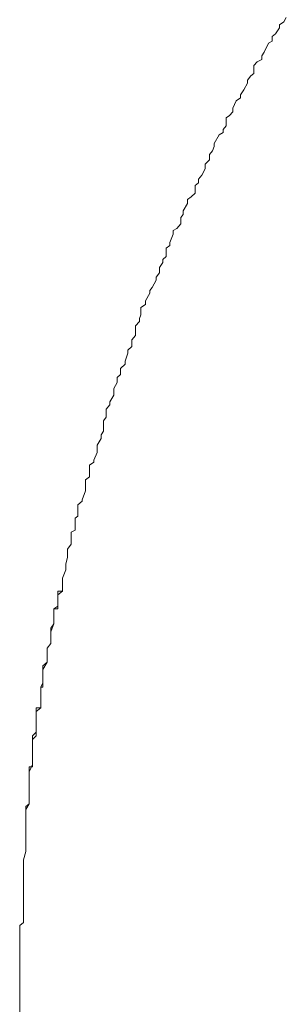
# Model space of a CAD drawing. Units: inches. Extents: x -877 to 1012, y -584 to 323.
# Drawn here: x -179 to -177, y -57 to -49 of the extents above; entities that cross this region are included whole.
import ezdxf

# ---------------------------------------------------------------- set-up
doc = ezdxf.new("R2010")
doc.units = ezdxf.units.IN
doc.header["$MEASUREMENT"] = 0
doc.layers.add('图层 1', color=7, linetype='Continuous')

msp = doc.modelspace()

# ---------------------------------------------------------------- linework, layer by layer
at = {"layer": '图层 1', "color": 7, "lineweight": 9}
for points in [[(-177.0786, -48.7225), (-177.1003, -48.7597)], [(-177.0786, -48.7225), (-177.1003, -48.7597)], [(-177.1344, -48.8092), (-177.1685, -48.8588)], [(-177.1344, -48.8092), (-177.1685, -48.8588)], [(-177.1003, -48.7597), (-177.1344, -48.7844)], [(-177.1003, -48.7597), (-177.1344, -48.7844)], [(-177.1344, -48.7844), (-177.1344, -48.8092)], [(-177.1344, -48.7844), (-177.1344, -48.8092)], [(-177.1685, -48.8588), (-177.1964, -48.8836)], [(-177.1685, -48.8588), (-177.1964, -48.8836)], [(-177.1964, -48.8836), (-177.1964, -48.9208)], [(-177.1964, -48.8836), (-177.1964, -48.9208)], [(-177.2274, -48.9394), (-177.2645, -49.0137)], [(-177.2274, -48.9394), (-177.2645, -49.0137)], [(-177.1964, -48.9208), (-177.2274, -48.9394)], [(-177.1964, -48.9208), (-177.2274, -48.9394)], [(-177.2645, -49.0137), (-177.2831, -49.0447)], [(-177.2645, -49.0137), (-177.2831, -49.0447)], [(-177.2831, -49.0447), (-177.2831, -49.0757)], [(-177.2831, -49.0447), (-177.2831, -49.0757)], [(-177.3234, -49.0943), (-177.3513, -49.1253)], [(-177.3234, -49.0943), (-177.3513, -49.1253)], [(-177.3513, -49.1253), (-177.3513, -49.1934)], [(-177.3513, -49.1253), (-177.3513, -49.1934)], [(-177.2831, -49.0757), (-177.3234, -49.0943)], [(-177.2831, -49.0757), (-177.3234, -49.0943)], [(-177.3761, -49.212), (-177.404, -49.2492)], [(-177.3761, -49.212), (-177.404, -49.2492)], [(-177.3513, -49.1934), (-177.3761, -49.212)], [(-177.3513, -49.1934), (-177.3761, -49.212)], [(-177.404, -49.274), (-177.4349, -49.3298)], [(-177.404, -49.274), (-177.4349, -49.3298)], [(-177.404, -49.2492), (-177.404, -49.274)], [(-177.404, -49.2492), (-177.404, -49.274)], [(-177.4349, -49.3298), (-177.4628, -49.3732)], [(-177.4349, -49.3298), (-177.4628, -49.3732)], [(-177.4628, -49.3732), (-177.4628, -49.3979)], [(-177.4628, -49.3732), (-177.4628, -49.3979)], [(-177.5, -49.4227), (-177.5279, -49.4847)], [(-177.5, -49.4227), (-177.5279, -49.4847)], [(-177.4628, -49.3979), (-177.5, -49.4227)], [(-177.4628, -49.3979), (-177.5, -49.4227)], [(-177.5558, -49.5467), (-177.5837, -49.5653)], [(-177.5558, -49.5467), (-177.5837, -49.5653)], [(-177.5279, -49.5157), (-177.5558, -49.5467)], [(-177.5279, -49.5157), (-177.5558, -49.5467)], [(-177.5279, -49.4847), (-177.5279, -49.5157)], [(-177.5279, -49.4847), (-177.5279, -49.5157)], [(-177.5837, -49.6334), (-177.6085, -49.6644)], [(-177.5837, -49.6334), (-177.6085, -49.6644)], [(-177.5837, -49.5653), (-177.5837, -49.6334)], [(-177.5837, -49.5653), (-177.5837, -49.6334)], [(-177.6425, -49.7078), (-177.6828, -49.7821)], [(-177.6425, -49.7078), (-177.6828, -49.7821)], [(-177.6085, -49.6892), (-177.6425, -49.7078)], [(-177.6085, -49.6892), (-177.6425, -49.7078)], [(-177.6085, -49.6644), (-177.6085, -49.6892)], [(-177.6085, -49.6644), (-177.6085, -49.6892)], [(-177.6828, -49.7821), (-177.6828, -49.8069)], [(-177.6828, -49.7821), (-177.6828, -49.8069)], [(-177.6983, -49.8441), (-177.7231, -49.8751)], [(-177.6983, -49.8441), (-177.7231, -49.8751)], [(-177.7231, -49.8751), (-177.7231, -49.9185)], [(-177.7231, -49.8751), (-177.7231, -49.9185)], [(-177.6828, -49.8069), (-177.6983, -49.8441)], [(-177.6828, -49.8069), (-177.6983, -49.8441)], [(-177.7231, -49.9185), (-177.7603, -49.9557)], [(-177.7231, -49.9185), (-177.7603, -49.9557)], [(-177.7603, -49.9557), (-177.7603, -49.9928)], [(-177.7603, -49.9557), (-177.7603, -49.9928)], [(-177.7882, -50.0486), (-177.8161, -50.0796)], [(-177.7882, -50.0486), (-177.8161, -50.0796)], [(-177.7603, -49.9928), (-177.7882, -50.0486)], [(-177.7603, -49.9928), (-177.7882, -50.0486)], [(-177.8161, -50.1106), (-177.8439, -50.1354)], [(-177.8161, -50.1106), (-177.8439, -50.1354)], [(-177.8161, -50.0796), (-177.8161, -50.1106)], [(-177.8161, -50.0796), (-177.8161, -50.1106)], [(-177.8439, -50.1973), (-177.878, -50.2283)], [(-177.8439, -50.1973), (-177.878, -50.2283)], [(-177.8439, -50.1354), (-177.8439, -50.1973)], [(-177.8439, -50.1354), (-177.8439, -50.1973)], [(-177.909, -50.2841), (-177.9431, -50.3461)], [(-177.909, -50.2841), (-177.9431, -50.3461)], [(-177.878, -50.2283), (-177.909, -50.2531)], [(-177.878, -50.2283), (-177.909, -50.2531)], [(-177.909, -50.2531), (-177.909, -50.2841)], [(-177.909, -50.2531), (-177.909, -50.2841)], [(-177.9431, -50.3771), (-177.9648, -50.4018)], [(-177.9431, -50.3771), (-177.9648, -50.4018)], [(-177.9431, -50.3461), (-177.9431, -50.3771)], [(-177.9431, -50.3461), (-177.9431, -50.3771)], [(-177.9648, -50.4576), (-177.9958, -50.4948)], [(-177.9648, -50.4576), (-177.9958, -50.4948)], [(-177.9648, -50.4018), (-177.9648, -50.4576)], [(-177.9648, -50.4018), (-177.9648, -50.4576)], [(-178.0268, -50.5444), (-178.0546, -50.6125)], [(-178.0268, -50.5444), (-178.0546, -50.6125)], [(-177.9958, -50.4948), (-178.0268, -50.5134)], [(-177.9958, -50.4948), (-178.0268, -50.5134)], [(-178.0268, -50.5134), (-178.0268, -50.5444)], [(-178.0268, -50.5134), (-178.0268, -50.5444)], [(-178.0546, -50.6125), (-178.0546, -50.6373)], [(-178.0546, -50.6125), (-178.0546, -50.6373)], [(-178.0546, -50.6373), (-178.0856, -50.6621)], [(-178.0546, -50.6373), (-178.0856, -50.6621)], [(-178.0856, -50.6621), (-178.0856, -50.7303)], [(-178.0856, -50.6621), (-178.0856, -50.7303)], [(-178.1135, -50.7799), (-178.1414, -50.8232)], [(-178.1135, -50.7799), (-178.1414, -50.8232)], [(-178.0856, -50.7303), (-178.1135, -50.7551)], [(-178.0856, -50.7303), (-178.1135, -50.7551)], [(-178.1135, -50.7551), (-178.1135, -50.7799)], [(-178.1135, -50.7551), (-178.1135, -50.7799)], [(-178.1414, -50.8666), (-178.1693, -50.9038)], [(-178.1414, -50.8666), (-178.1693, -50.9038)], [(-178.1414, -50.8232), (-178.1414, -50.8666)], [(-178.1414, -50.8232), (-178.1414, -50.8666)], [(-178.1693, -50.9286), (-178.2034, -50.9905)], [(-178.1693, -50.9286), (-178.2034, -50.9905)], [(-178.1693, -50.9038), (-178.1693, -50.9286)], [(-178.1693, -50.9038), (-178.1693, -50.9286)], [(-178.2251, -51.0401), (-178.2591, -51.1021)], [(-178.2251, -51.0401), (-178.2591, -51.1021)], [(-178.2034, -50.9905), (-178.2251, -51.0153)], [(-178.2034, -50.9905), (-178.2251, -51.0153)], [(-178.2251, -51.0153), (-178.2251, -51.0401)], [(-178.2251, -51.0153), (-178.2251, -51.0401)], [(-178.2591, -51.1021), (-178.2591, -51.1331)], [(-178.2591, -51.1021), (-178.2591, -51.1331)], [(-178.2591, -51.1331), (-178.2994, -51.1579)], [(-178.2591, -51.1331), (-178.2994, -51.1579)], [(-178.2994, -51.1579), (-178.2994, -51.2198)], [(-178.2994, -51.1579), (-178.2994, -51.2198)], [(-178.3118, -51.2756), (-178.3428, -51.3128)], [(-178.3118, -51.2756), (-178.3428, -51.3128)], [(-178.2994, -51.2198), (-178.3118, -51.2508)], [(-178.2994, -51.2198), (-178.3118, -51.2508)], [(-178.3118, -51.2508), (-178.3118, -51.2756)], [(-178.3118, -51.2508), (-178.3118, -51.2756)], [(-178.3428, -51.3128), (-178.3428, -51.3624)], [(-178.3428, -51.3128), (-178.3428, -51.3624)], [(-178.3428, -51.3624), (-178.3428, -51.3933)], [(-178.3428, -51.3624), (-178.3428, -51.3933)], [(-178.3428, -51.3933), (-178.3738, -51.4305)], [(-178.3428, -51.3933), (-178.3738, -51.4305)], [(-178.3738, -51.4305), (-178.3738, -51.4863)], [(-178.3738, -51.4305), (-178.3738, -51.4863)], [(-178.3738, -51.4863), (-178.4079, -51.5173)], [(-178.3738, -51.4863), (-178.4079, -51.5173)], [(-178.4079, -51.5173), (-178.4079, -51.5421)], [(-178.4079, -51.5173), (-178.4079, -51.5421)], [(-178.4079, -51.5421), (-178.4296, -51.6102)], [(-178.4079, -51.5421), (-178.4296, -51.6102)], [(-178.4296, -51.6102), (-178.4296, -51.635)], [(-178.4296, -51.6102), (-178.4296, -51.635)], [(-178.4296, -51.635), (-178.4698, -51.6722)], [(-178.4296, -51.635), (-178.4698, -51.6722)], [(-178.4698, -51.6722), (-178.4698, -51.7218)], [(-178.4698, -51.6722), (-178.4698, -51.7218)], [(-178.4698, -51.7218), (-178.4977, -51.7466)], [(-178.4698, -51.7218), (-178.4977, -51.7466)], [(-178.4977, -51.7466), (-178.4977, -51.7899)], [(-178.4977, -51.7466), (-178.4977, -51.7899)], [(-178.4977, -51.7899), (-178.5256, -51.8395)], [(-178.4977, -51.7899), (-178.5256, -51.8395)], [(-178.5256, -51.8395), (-178.5256, -51.8643)], [(-178.5256, -51.8395), (-178.5256, -51.8643)], [(-178.5256, -51.8643), (-178.5256, -51.8953)], [(-178.5256, -51.8643), (-178.5256, -51.8953)], [(-178.5256, -51.8953), (-178.5597, -51.9511)], [(-178.5256, -51.8953), (-178.5597, -51.9511)], [(-178.5597, -51.9511), (-178.5597, -51.9759)], [(-178.5597, -51.9511), (-178.5597, -51.9759)], [(-178.5597, -51.9759), (-178.5907, -52.013)], [(-178.5597, -51.9759), (-178.5907, -52.013)], [(-178.5907, -52.013), (-178.5907, -52.0812)], [(-178.5907, -52.013), (-178.5907, -52.0812)], [(-178.5907, -52.0812), (-178.6124, -52.1122)], [(-178.5907, -52.0812), (-178.6124, -52.1122)], [(-178.6124, -52.1122), (-178.6124, -52.1308)], [(-178.6124, -52.1122), (-178.6124, -52.1308)], [(-178.6124, -52.1989), (-178.631, -52.2299)], [(-178.6124, -52.1989), (-178.631, -52.2299)], [(-178.6124, -52.1308), (-178.6124, -52.1989)], [(-178.6124, -52.1308), (-178.6124, -52.1989)], [(-178.631, -52.2609), (-178.665, -52.3167)], [(-178.631, -52.2609), (-178.665, -52.3167)], [(-178.631, -52.2299), (-178.631, -52.2609)], [(-178.631, -52.2299), (-178.631, -52.2609)], [(-178.665, -52.3167), (-178.665, -52.3415)], [(-178.665, -52.3167), (-178.665, -52.3415)], [(-178.665, -52.3415), (-178.665, -52.3787)], [(-178.665, -52.3415), (-178.665, -52.3787)], [(-178.665, -52.3787), (-178.6929, -52.4406)], [(-178.665, -52.3787), (-178.6929, -52.4406)], [(-178.6929, -52.4406), (-178.6929, -52.4592)], [(-178.6929, -52.4406), (-178.6929, -52.4592)], [(-178.6929, -52.4592), (-178.7301, -52.484)], [(-178.6929, -52.4592), (-178.7301, -52.484)], [(-178.7301, -52.484), (-178.7301, -52.5584)], [(-178.7301, -52.484), (-178.7301, -52.5584)], [(-178.7301, -52.5831), (-178.7642, -52.6079)], [(-178.7301, -52.5831), (-178.7642, -52.6079)], [(-178.7642, -52.6079), (-178.7642, -52.6761)], [(-178.7642, -52.6079), (-178.7642, -52.6761)], [(-178.7301, -52.5584), (-178.7301, -52.5831)], [(-178.7301, -52.5584), (-178.7301, -52.5831)], [(-178.7642, -52.6761), (-178.7642, -52.7009)], [(-178.7642, -52.6761), (-178.7642, -52.7009)], [(-178.7642, -52.7009), (-178.7921, -52.7753)], [(-178.7642, -52.7009), (-178.7921, -52.7753)], [(-178.7921, -52.7753), (-178.7921, -52.7876)], [(-178.7921, -52.7753), (-178.7921, -52.7876)], [(-178.7921, -52.7876), (-178.8293, -52.8186)], [(-178.7921, -52.7876), (-178.8293, -52.8186)], [(-178.8293, -52.8186), (-178.8293, -52.8868)], [(-178.8293, -52.8186), (-178.8293, -52.8868)], [(-178.8293, -52.9116), (-178.8509, -52.9302)], [(-178.8293, -52.9116), (-178.8509, -52.9302)], [(-178.8509, -52.9302), (-178.8509, -53.0045)], [(-178.8509, -52.9302), (-178.8509, -53.0045)], [(-178.8293, -52.8868), (-178.8293, -52.9116)], [(-178.8293, -52.8868), (-178.8293, -52.9116)], [(-178.8509, -53.0045), (-178.8509, -53.0293)], [(-178.8509, -53.0045), (-178.8509, -53.0293)], [(-178.8509, -53.0293), (-178.885, -53.0479)], [(-178.8509, -53.0293), (-178.885, -53.0479)], [(-178.885, -53.0479), (-178.885, -53.1161)], [(-178.885, -53.0479), (-178.885, -53.1161)], [(-178.885, -53.1471), (-178.916, -53.1904)], [(-178.885, -53.1471), (-178.916, -53.1904)], [(-178.916, -53.1904), (-178.916, -53.2276)], [(-178.916, -53.1904), (-178.916, -53.2276)], [(-178.885, -53.1161), (-178.885, -53.1471)], [(-178.885, -53.1161), (-178.885, -53.1471)], [(-178.916, -53.2586), (-178.9284, -53.3144)], [(-178.916, -53.2586), (-178.9284, -53.3144)], [(-178.916, -53.2276), (-178.916, -53.2586)], [(-178.916, -53.2276), (-178.916, -53.2586)], [(-178.9284, -53.3144), (-178.9284, -53.3392)], [(-178.9284, -53.3144), (-178.9284, -53.3392)], [(-178.9284, -53.3392), (-178.9284, -53.364)], [(-178.9284, -53.3392), (-178.9284, -53.364)], [(-178.9284, -53.364), (-178.9563, -53.4321)], [(-178.9284, -53.364), (-178.9563, -53.4321)], [(-178.9563, -53.4321), (-178.9563, -53.4321)], [(-178.9563, -53.4321), (-178.9563, -53.4507)], [(-178.9563, -53.4321), (-178.9563, -53.4507)], [(-178.9563, -53.4507), (-178.9563, -53.4941)], [(-178.9563, -53.4507), (-178.9563, -53.4941)], [(-178.9563, -53.4941), (-178.9563, -53.4941)], [(-178.9563, -53.4941), (-178.9563, -53.5251)], [(-178.9563, -53.4941), (-178.9563, -53.5437)], [(-178.9563, -53.5251), (-178.9563, -53.5437)], [(-178.9563, -53.5437), (-178.9966, -53.5437)], [(-178.9966, -53.5437), (-178.9966, -53.5747)], [(-178.9563, -53.5437), (-178.9966, -53.5747)], [(-178.9966, -53.5747), (-178.9966, -53.6242)], [(-178.9966, -53.5747), (-178.9966, -53.6242)], [(-178.9966, -53.6676), (-179.0307, -53.6924)], [(-178.9966, -53.6242), (-178.9966, -53.6242)], [(-178.9966, -53.6242), (-178.9966, -53.6428)], [(-178.9966, -53.6242), (-178.9966, -53.6676)], [(-178.9966, -53.6428), (-178.9966, -53.6676)], [(-178.9966, -53.6676), (-178.9966, -53.6924)], [(-178.9966, -53.6924), (-179.0307, -53.6924)], [(-179.0307, -53.6924), (-179.0307, -53.7358)], [(-179.0307, -53.6924), (-179.0307, -53.7606)], [(-179.0307, -53.7358), (-179.0307, -53.7606)], [(-179.0307, -53.7606), (-179.0307, -53.7606)], [(-179.0307, -53.7606), (-179.0307, -53.7915)], [(-179.0307, -53.7606), (-179.0307, -53.7915)], [(-179.0307, -53.8163), (-179.0554, -53.8535)], [(-179.0307, -53.8163), (-179.0554, -53.8845)], [(-179.0554, -53.8535), (-179.0554, -53.8845)], [(-179.0307, -53.7915), (-179.0307, -53.8163)], [(-179.0307, -53.7915), (-179.0307, -53.8163)], [(-179.0307, -53.8163), (-179.0307, -53.8163)], [(-179.0554, -53.8845), (-179.0554, -53.8845)], [(-179.0554, -53.8845), (-179.0554, -53.8969)], [(-179.0554, -53.8845), (-179.0554, -53.8969)], [(-179.0554, -53.8969), (-179.0554, -53.9279)], [(-179.0554, -53.8969), (-179.0554, -53.9279)], [(-179.0554, -53.9279), (-179.0554, -53.9279)], [(-179.0554, -53.9279), (-179.0554, -53.9527)], [(-179.0554, -53.9279), (-179.0554, -53.9836)], [(-179.0554, -53.9836), (-179.0864, -54.0208)], [(-179.0554, -53.9836), (-179.0864, -54.0208)], [(-179.0864, -54.0208), (-179.0864, -54.0208)], [(-179.0864, -54.0208), (-179.0864, -54.0518)], [(-179.0864, -54.0208), (-179.0864, -54.0704)], [(-179.0554, -53.9527), (-179.0554, -53.9836)], [(-179.0864, -54.0518), (-179.0864, -54.0704)], [(-179.0864, -54.0704), (-179.0864, -54.0704)], [(-179.0864, -54.0704), (-179.0864, -54.1138)], [(-179.0864, -54.0704), (-179.0864, -54.1138)], [(-179.0864, -54.1386), (-179.1205, -54.1696)], [(-179.0864, -54.1386), (-179.1205, -54.2005)], [(-179.1205, -54.1696), (-179.1205, -54.2005)], [(-179.0864, -54.1138), (-179.0864, -54.1386)], [(-179.0864, -54.1138), (-179.0864, -54.1386)], [(-179.0864, -54.1386), (-179.0864, -54.1386)], [(-179.1205, -54.2005), (-179.1205, -54.2005)], [(-179.1205, -54.2005), (-179.1205, -54.2253)], [(-179.1205, -54.2005), (-179.1205, -54.2253)], [(-179.1205, -54.2253), (-179.1205, -54.2563)], [(-179.1205, -54.2253), (-179.1205, -54.2563)], [(-179.1205, -54.2563), (-179.1205, -54.2563)], [(-179.1205, -54.2563), (-179.1205, -54.2873)], [(-179.1205, -54.2563), (-179.1205, -54.3121)], [(-179.1205, -54.3121), (-179.1391, -54.3493)], [(-179.1205, -54.3493), (-179.1391, -54.3493)], [(-179.1391, -54.3493), (-179.1391, -54.3864)], [(-179.1391, -54.3493), (-179.1391, -54.3988)], [(-179.1205, -54.2873), (-179.1205, -54.3121)], [(-179.1205, -54.3121), (-179.1205, -54.3493)], [(-179.1391, -54.3864), (-179.1391, -54.3988)], [(-179.1391, -54.3988), (-179.1391, -54.3988)], [(-179.1391, -54.3988), (-179.1391, -54.3988)], [(-179.1391, -54.3988), (-179.1391, -54.436)], [(-179.1391, -54.3988), (-179.1391, -54.436)], [(-179.1391, -54.436), (-179.1391, -54.436)], [(-179.1391, -54.436), (-179.1391, -54.436)], [(-179.1391, -54.436), (-179.1391, -54.467)], [(-179.1391, -54.436), (-179.1391, -54.467)], [(-179.1391, -54.467), (-179.1391, -54.467)], [(-179.1391, -54.467), (-179.1391, -54.467)], [(-179.1391, -54.467), (-179.1391, -54.498)], [(-179.1391, -54.467), (-179.1391, -54.5228)], [(-179.1391, -54.498), (-179.1391, -54.498)], [(-179.1391, -54.498), (-179.1391, -54.498)], [(-179.1391, -54.498), (-179.1391, -54.5228)], [(-179.1391, -54.5228), (-179.1763, -54.5228)], [(-179.1763, -54.5228), (-179.1763, -54.5538)], [(-179.1391, -54.5228), (-179.1763, -54.5538)], [(-179.1763, -54.5538), (-179.1763, -54.5538)], [(-179.1763, -54.5538), (-179.1763, -54.5538)], [(-179.1763, -54.5538), (-179.1763, -54.5538)], [(-179.1763, -54.5538), (-179.1763, -54.5538)], [(-179.1763, -54.5538), (-179.1763, -54.5538)], [(-179.1763, -54.5538), (-179.1763, -54.5786)], [(-179.1763, -54.5538), (-179.1763, -54.5786)], [(-179.1763, -54.5786), (-179.1763, -54.5786)], [(-179.1763, -54.5786), (-179.1763, -54.6219)], [(-179.1763, -54.5786), (-179.1763, -54.6467)], [(-179.1391, -54.5228), (-179.1391, -54.5228)], [(-179.1391, -54.5228), (-179.1391, -54.5228)], [(-179.1391, -54.5228), (-179.1391, -54.5228)], [(-179.1763, -54.6219), (-179.1763, -54.6219)], [(-179.1763, -54.6219), (-179.1763, -54.6467)], [(-179.1763, -54.6467), (-179.1763, -54.6715)], [(-179.1763, -54.6467), (-179.1763, -54.6715)], [(-179.1763, -54.6715), (-179.1763, -54.7087)], [(-179.1763, -54.6715), (-179.1763, -54.7273)], [(-179.1763, -54.7273), (-179.2073, -54.7583)], [(-179.1763, -54.7583), (-179.2073, -54.7892)], [(-179.2073, -54.7583), (-179.2073, -54.7892)], [(-179.1763, -54.7087), (-179.1763, -54.7273)], [(-179.1763, -54.7273), (-179.1763, -54.7583)], [(-179.2073, -54.7892), (-179.2073, -54.8264)], [(-179.2073, -54.7892), (-179.2073, -54.8574)], [(-179.2073, -54.8264), (-179.2073, -54.8264)], [(-179.2073, -54.8264), (-179.2073, -54.8574)], [(-179.2073, -54.8574), (-179.2073, -54.876)], [(-179.2073, -54.8574), (-179.2073, -54.876)], [(-179.2073, -54.876), (-179.2073, -54.9008)], [(-179.2073, -54.876), (-179.2073, -54.938)], [(-179.2073, -54.9008), (-179.2073, -54.9008)], [(-179.2073, -54.9008), (-179.2073, -54.938)], [(-179.2073, -54.9999), (-179.2351, -55.0619)], [(-179.2073, -54.938), (-179.2073, -54.938)], [(-179.2073, -54.938), (-179.2073, -54.969)], [(-179.2073, -54.938), (-179.2073, -54.969)], [(-179.2073, -54.969), (-179.2073, -54.969)], [(-179.2073, -54.969), (-179.2073, -54.9999)], [(-179.2073, -54.969), (-179.2073, -54.9999)], [(-179.2073, -54.9999), (-179.2073, -54.9999)], [(-179.2073, -54.9999), (-179.2073, -55.0185)], [(-179.2073, -55.0185), (-179.2351, -55.0185)], [(-179.2351, -55.0185), (-179.2351, -55.0619)], [(-179.2351, -55.0619), (-179.2351, -55.0619)], [(-179.2351, -55.0619), (-179.2351, -55.0867)], [(-179.2351, -55.0619), (-179.2351, -55.0867)], [(-179.2351, -55.0867), (-179.2351, -55.0867)], [(-179.2351, -55.0867), (-179.2351, -55.1115)], [(-179.2351, -55.0867), (-179.2351, -55.1115)], [(-179.2351, -55.1115), (-179.2351, -55.1115)], [(-179.2351, -55.1115), (-179.2351, -55.1487)], [(-179.2351, -55.1115), (-179.2351, -55.1735)], [(-179.2351, -55.1487), (-179.2351, -55.1487)], [(-179.2351, -55.1487), (-179.2351, -55.1735)], [(-179.2351, -55.1735), (-179.2351, -55.1735)], [(-179.2351, -55.1735), (-179.2351, -55.2044)], [(-179.2351, -55.1735), (-179.2351, -55.2044)], [(-179.2351, -55.2044), (-179.2351, -55.2044)], [(-179.2351, -55.2044), (-179.2351, -55.2354)], [(-179.2351, -55.2044), (-179.2351, -55.2726)], [(-179.2351, -55.2354), (-179.2351, -55.2354)], [(-179.2351, -55.2354), (-179.2351, -55.2726)], [(-179.2351, -55.3284), (-179.263, -55.3532)], [(-179.2351, -55.3284), (-179.263, -55.378)], [(-179.2351, -55.2726), (-179.2351, -55.2726)], [(-179.2351, -55.2726), (-179.2351, -55.3036)], [(-179.2351, -55.2726), (-179.2351, -55.3036)], [(-179.2351, -55.3036), (-179.2351, -55.3036)], [(-179.2351, -55.3036), (-179.2351, -55.3036)], [(-179.2351, -55.3036), (-179.2351, -55.3284)], [(-179.2351, -55.3036), (-179.2351, -55.3284)], [(-179.2351, -55.3284), (-179.2351, -55.3284)], [(-179.2351, -55.3284), (-179.2351, -55.3284)], [(-179.263, -55.3532), (-179.263, -55.3532)], [(-179.263, -55.3532), (-179.263, -55.3532)], [(-179.263, -55.3532), (-179.263, -55.378)], [(-179.263, -55.378), (-179.263, -55.4089)], [(-179.263, -55.378), (-179.263, -55.4089)], [(-179.263, -55.4089), (-179.263, -55.4771)], [(-179.263, -55.4089), (-179.263, -55.4771)], [(-179.263, -55.4771), (-179.263, -55.4895)], [(-179.263, -55.4771), (-179.263, -55.4895)], [(-179.263, -55.4895), (-179.263, -55.5143)], [(-179.263, -55.4895), (-179.263, -55.5143)], [(-179.263, -55.5143), (-179.263, -55.5886)], [(-179.263, -55.5143), (-179.263, -55.5886)], [(-179.263, -55.5886), (-179.263, -55.6134)], [(-179.263, -55.5886), (-179.263, -55.6134)], [(-179.263, -55.6134), (-179.263, -55.6816)], [(-179.263, -55.6134), (-179.263, -55.6816)], [(-179.263, -55.7312), (-179.2847, -55.7993)], [(-179.263, -55.7312), (-179.2847, -55.7993)], [(-179.263, -55.6816), (-179.263, -55.7064)], [(-179.263, -55.6816), (-179.263, -55.7064)], [(-179.263, -55.7064), (-179.263, -55.7312)], [(-179.263, -55.7064), (-179.263, -55.7312)], [(-179.2847, -55.7993), (-179.2847, -55.8241)], [(-179.2847, -55.7993), (-179.2847, -55.8241)], [(-179.2847, -55.8241), (-179.2847, -55.8799)], [(-179.2847, -55.8241), (-179.2847, -55.8799)], [(-179.2847, -55.8799), (-179.2847, -55.9171)], [(-179.2847, -55.8799), (-179.2847, -55.9171)], [(-179.2847, -55.9171), (-179.2847, -55.9357)], [(-179.2847, -55.9171), (-179.2847, -55.9357)], [(-179.2847, -55.9357), (-179.2847, -56.0038)], [(-179.2847, -55.9357), (-179.2847, -56.0038)], [(-179.2847, -56.0038), (-179.2847, -56.0348)], [(-179.2847, -56.0038), (-179.2847, -56.0348)], [(-179.2847, -56.0348), (-179.2847, -56.0534)], [(-179.2847, -56.0348), (-179.2847, -56.0534)], [(-179.2847, -56.0534), (-179.2847, -56.1154)], [(-179.2847, -56.0534), (-179.2847, -56.1154)], [(-179.2847, -56.1154), (-179.2847, -56.1402)], [(-179.2847, -56.1154), (-179.2847, -56.1402)], [(-179.2847, -56.1402), (-179.2847, -56.1712)], [(-179.2847, -56.1402), (-179.2847, -56.1712)], [(-179.2847, -56.1712), (-179.2847, -56.2331)], [(-179.2847, -56.1712), (-179.2847, -56.2331)], [(-179.2847, -56.2331), (-179.2847, -56.2641)], [(-179.2847, -56.2331), (-179.2847, -56.2641)], [(-179.2847, -56.3261), (-179.3157, -56.3509)], [(-179.2847, -56.3261), (-179.3157, -56.3509)], [(-179.2847, -56.2641), (-179.2847, -56.3261)], [(-179.2847, -56.2641), (-179.2847, -56.3261)], [(-179.3157, -56.3509), (-179.3157, -56.4128)], [(-179.3157, -56.3509), (-179.3157, -56.4128)], [(-179.3157, -56.4128), (-179.3157, -56.4438)], [(-179.3157, -56.4128), (-179.3157, -56.4438)], [(-179.3157, -56.4438), (-179.3157, -56.4872)], [(-179.3157, -56.4438), (-179.3157, -56.4872)], [(-179.3157, -56.4872), (-179.3157, -56.5554)], [(-179.3157, -56.4872), (-179.3157, -56.5554)], [(-179.3157, -56.5554), (-179.3157, -56.5863)], [(-179.3157, -56.5554), (-179.3157, -56.5863)], [(-179.3157, -56.5863), (-179.3157, -56.6607)], [(-179.3157, -56.5863), (-179.3157, -56.6607)], [(-179.3157, -56.6607), (-179.3157, -56.6793)], [(-179.3157, -56.6607), (-179.3157, -56.6793)], [(-179.3157, -56.6793), (-179.3157, -56.7165)], [(-179.3157, -56.6793), (-179.3157, -56.7165)], [(-179.3157, -56.7165), (-179.3157, -56.7723)], [(-179.3157, -56.7165), (-179.3157, -56.7723)], [(-179.3157, -56.7723), (-179.3157, -56.8032)], [(-179.3157, -56.7723), (-179.3157, -56.8032)], [(-179.3157, -56.8032), (-179.3157, -56.8218)], [(-179.3157, -56.8032), (-179.3157, -56.8218)], [(-179.3157, -56.8218), (-179.3157, -56.8466)], [(-179.3157, -56.8218), (-179.3157, -56.8466)], [(-179.3157, -56.8466), (-179.3157, -57.677)]]:
    msp.add_lwpolyline(points, dxfattribs=at)

doc.saveas('drawing.dxf')
